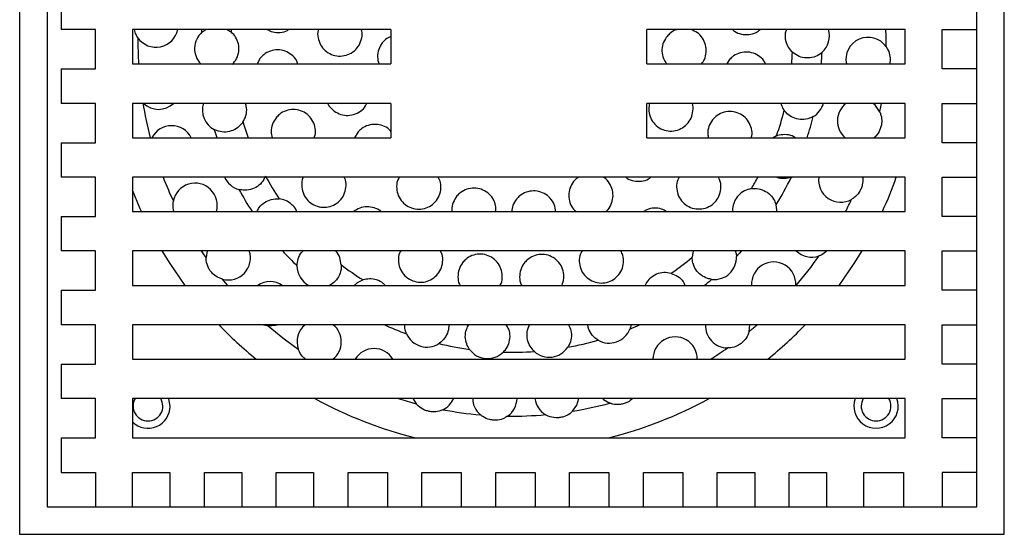
# Model space of a CAD drawing. Units: millimetres. Extents: x -343 to 210, y 0 to 297.
# Drawn here: x -343 to -243, y 148 to 200 of the extents above; entities that cross this region are included whole.
import ezdxf

# ---------------------------------------------------------------- set-up
doc = ezdxf.new("R2010")
doc.units = ezdxf.units.MM
doc.layers.add('A1', color=7, linetype='Continuous')

msp = doc.modelspace()

# ---------------------------------------------------------------- linework, layer by layer
at = {"layer": 'A1'}
for p, q in [((-343.36, 247.82), (-343.36, 147.81)), ((-243.35, 147.81), (-243.35, 247.82)), ((-340.56, 245.02), (-340.56, 150.61)), ((-246.15, 150.61), (-246.15, 245.02)), ((-339.15, 202.61), (-339.15, 199.11)), ((-246.15, 199.11), (-246.15, 202.61)), ((-335.65, 199.11), (-339.15, 199.11)), ((-335.65, 195.11), (-335.65, 199.11)), ((-331.9, 199.11), (-331.9, 195.61)), ((-305.65, 199.11), (-331.9, 199.11)), ((-324.85, 198.84), (-324.84, 199.11)), ((-322.28, 199.11), (-321.84, 198.84)), ((-321.84, 198.84), (-321.83, 199.11)), ((-305.65, 199.11), (-305.65, 195.61)), ((-253.4, 199.11), (-279.65, 199.11)), ((-279.65, 195.61), (-279.65, 199.11)), ((-253.4, 195.61), (-253.4, 199.11)), ((-249.65, 199.11), (-246.15, 199.11)), ((-249.65, 195.11), (-249.65, 199.11)), ((-318.92, 196.2), (-319.24, 195.61)), ((-339.15, 195.11), (-339.15, 191.61)), ((-339.15, 195.11), (-335.65, 195.11)), ((-331.9, 195.61), (-305.65, 195.61)), ((-279.65, 195.61), (-253.4, 195.61)), ((-271.34, 195.96), (-271.53, 195.61)), ((-246.15, 195.11), (-249.65, 195.11)), ((-246.15, 191.61), (-246.15, 195.11)), ((-335.65, 191.61), (-339.15, 191.61)), ((-335.65, 187.61), (-335.65, 191.61)), ((-331.9, 191.61), (-331.9, 188.11)), ((-305.65, 191.61), (-331.9, 191.61)), ((-305.65, 191.61), (-305.65, 188.11)), ((-253.4, 191.61), (-279.65, 191.61)), ((-279.65, 188.11), (-279.65, 191.61)), ((-253.4, 188.11), (-253.4, 191.61)), ((-249.65, 191.61), (-246.15, 191.61)), ((-249.65, 187.61), (-249.65, 191.61)), ((-331.9, 188.11), (-305.65, 188.11)), ((-308.98, 188.7), (-309.34, 188.11)), ((-279.65, 188.11), (-253.4, 188.11)), ((-266.48, 188.32), (-266.83, 188.11)), ((-339.15, 187.61), (-339.15, 184.11)), ((-339.15, 187.61), (-335.65, 187.61)), ((-246.15, 187.61), (-249.65, 187.61)), ((-246.15, 184.11), (-246.15, 187.61)), ((-335.65, 184.11), (-339.15, 184.11)), ((-335.65, 180.11), (-335.65, 184.11)), ((-253.4, 184.11), (-331.9, 184.11)), ((-331.9, 184.11), (-331.9, 180.61)), ((-264.99, 184.07), (-264.88, 184.11)), ((-253.4, 180.61), (-253.4, 184.11)), ((-249.65, 184.11), (-246.15, 184.11)), ((-249.65, 180.11), (-249.65, 184.11)), ((-339.15, 180.11), (-339.15, 176.61)), ((-339.15, 180.11), (-335.65, 180.11)), ((-331.9, 180.61), (-253.4, 180.61)), ((-246.15, 180.11), (-249.65, 180.11)), ((-246.15, 176.61), (-246.15, 180.11)), ((-335.65, 176.61), (-339.15, 176.61)), ((-335.65, 172.61), (-335.65, 176.61)), ((-253.4, 176.61), (-331.9, 176.61)), ((-331.9, 176.61), (-331.9, 173.11)), ((-324.31, 176.61), (-324.42, 175.94)), ((-274.95, 176.61), (-275.05, 175.96)), ((-253.4, 173.11), (-253.4, 176.61)), ((-249.65, 176.61), (-246.15, 176.61)), ((-249.65, 172.61), (-249.65, 176.61)), ((-331.9, 173.11), (-253.4, 173.11)), ((-339.15, 172.61), (-339.15, 169.11)), ((-339.15, 172.61), (-335.65, 172.61)), ((-246.15, 172.61), (-249.65, 172.61)), ((-246.15, 169.11), (-246.15, 172.61)), ((-335.65, 169.11), (-339.15, 169.11)), ((-335.65, 165.11), (-335.65, 169.11)), ((-253.4, 169.11), (-331.9, 169.11)), ((-331.9, 169.11), (-331.9, 165.61)), ((-317.53, 169.02), (-317.64, 169.11)), ((-269.27, 168.42), (-269.2, 169.11)), ((-253.4, 165.61), (-253.4, 169.11)), ((-249.65, 169.11), (-246.15, 169.11)), ((-249.65, 165.11), (-249.65, 169.11)), ((-339.15, 165.11), (-339.15, 161.61)), ((-339.15, 165.11), (-335.65, 165.11)), ((-331.9, 165.61), (-253.4, 165.61)), ((-246.15, 165.11), (-249.65, 165.11)), ((-246.15, 161.61), (-246.15, 165.11)), ((-335.65, 161.61), (-339.15, 161.61)), ((-335.65, 157.61), (-335.65, 161.61)), ((-331.9, 161.61), (-331.9, 157.61)), ((-253.4, 161.61), (-331.9, 161.61)), ((-303.4, 161.58), (-303.09, 161.08)), ((-253.4, 157.61), (-253.4, 161.61)), ((-249.65, 161.61), (-246.15, 161.61)), ((-249.65, 157.61), (-249.65, 161.61)), ((-339.15, 157.61), (-339.15, 154.11)), ((-339.15, 157.61), (-335.65, 157.61)), ((-331.9, 157.61), (-253.4, 157.61)), ((-246.15, 157.61), (-249.65, 157.61)), ((-246.15, 154.11), (-246.15, 157.61)), ((-339.15, 154.11), (-335.65, 154.11)), ((-335.65, 154.11), (-335.65, 150.61)), ((-331.9, 154.11), (-328.1, 154.11)), ((-331.9, 150.61), (-331.9, 154.11)), ((-328.1, 154.11), (-328.1, 150.61)), ((-324.6, 154.11), (-320.8, 154.11)), ((-324.6, 150.61), (-324.6, 154.11)), ((-320.8, 154.11), (-320.8, 150.61)), ((-317.3, 154.11), (-313.5, 154.11)), ((-317.3, 150.61), (-317.3, 154.11)), ((-313.5, 154.11), (-313.5, 150.61)), ((-310, 154.11), (-306, 154.11)), ((-310, 150.61), (-310, 154.11)), ((-306, 154.11), (-306, 150.61)), ((-302.5, 154.11), (-298.5, 154.11)), ((-302.5, 150.61), (-302.5, 154.11)), ((-298.5, 154.11), (-298.5, 150.61)), ((-295, 154.11), (-291, 154.11)), ((-295, 150.61), (-295, 154.11)), ((-291, 154.11), (-291, 150.61)), ((-287.5, 154.11), (-283.5, 154.11)), ((-287.5, 150.61), (-287.5, 154.11)), ((-283.5, 154.11), (-283.5, 150.61)), ((-280, 154.11), (-276, 154.11)), ((-280, 150.61), (-280, 154.11)), ((-276, 154.11), (-276, 150.61)), ((-272.5, 154.11), (-268.7, 154.11)), ((-272.5, 150.61), (-272.5, 154.11)), ((-268.7, 154.11), (-268.7, 150.61)), ((-265.2, 154.11), (-261.4, 154.11)), ((-265.2, 150.61), (-265.2, 154.11)), ((-261.4, 154.11), (-261.4, 150.61)), ((-257.6, 154.11), (-253.6, 154.11)), ((-257.6, 150.61), (-257.6, 154.11)), ((-253.6, 154.11), (-253.6, 150.61)), ((-246.15, 154.11), (-249.65, 154.11)), ((-249.65, 154.11), (-249.65, 150.61)), ((-340.56, 150.61), (-246.15, 150.61)), ((-335.65, 150.61), (-331.9, 150.61)), ((-328.1, 150.61), (-324.6, 150.61)), ((-320.8, 150.61), (-317.3, 150.61)), ((-313.5, 150.61), (-310, 150.61)), ((-306, 150.61), (-302.5, 150.61)), ((-298.5, 150.61), (-295, 150.61)), ((-291, 150.61), (-287.5, 150.61)), ((-283.5, 150.61), (-280, 150.61)), ((-276, 150.61), (-272.5, 150.61)), ((-268.7, 150.61), (-265.2, 150.61)), ((-261.4, 150.61), (-257.6, 150.61)), ((-253.6, 150.61), (-249.65, 150.61)), ((-343.36, 147.81), (-243.35, 147.81))]:
    msp.add_line(p, q, dxfattribs=at)
at = {"layer": 'A1', "flags": 128}
for points in [[(-256.01, 190.78), (-256.43, 191.39), (-256.68, 191.61)], [(-255.86, 191.61), (-255.92, 191.25), (-256.01, 190.78)], [(-330.98, 180.61), (-331.11, 180.89), (-331.9, 182.78)], [(-266.46, 180.61), (-266.46, 180.8), (-266.53, 181.28)], [(-326.54, 173.11), (-328.08, 175.33), (-328.88, 176.61)], [(-324.42, 175.94), (-324.7, 176.33), (-324.88, 176.61)], [(-270.04, 176.61), (-270.28, 176.35), (-270.55, 176.06)], [(-257.82, 176.61), (-258.62, 175.33), (-260.16, 173.11)], [(-322.22, 173.11), (-322.44, 173.36), (-322.75, 173.73)], [(-318.12, 169), (-317.38, 169.06), (-317.19, 169.11)], [(-328.08, 160.84), (-328.2, 161.57), (-328.21, 161.61)], [(-287.19, 160.32), (-286.77, 160.92), (-286.56, 161.61)], [(-284.17, 161.61), (-284.06, 161.51), (-283.42, 161.14)]]:
    msp.add_lwpolyline(points, dxfattribs=at)
at = {"layer": 'A1'}
for centre, radius, start, end in [((-329.51, 199.56), 2.25, 215.1656, 348.5116), ((-263.36, 198.47), 2.25, 311.9264, 16.6714), ((-293.35, 197.82), 38, 359.3259, 1.9527), ((-293.35, 197.82), 38, 179.3259, 183.3268), ((-323.34, 197.17), 2.25, 131.9264, 223.7473), ((-257.19, 196.07), 2.25, 35.1656, 191.8545), ((-293.35, 197.82), 28.5, 355.563, 357.9466), ((-293.35, 197.82), 31.51, 355.9874, 358.1367), ((-293.35, 197.82), 38, 189.3259, 194.7972), ((-329.26, 193.25), 2.25, 226.9004, 313.0996), ((-322.55, 190.95), 2.25, 162.7859, 242.5541), ((-263.88, 192.22), 2.25, 299.9264, 344.4168), ((-258.05, 189.82), 2.25, 127.2888, 229.461), ((-293.35, 197.82), 28.5, 340.5339, 345.9466), ((-293.35, 197.82), 31.51, 342.0629, 346.1367), ((-327.93, 187.09), 2.25, 27.065, 152.935), ((-293.35, 197.82), 28.5, 196.5339, 199.9063), ((-293.35, 197.82), 31.51, 196.3438, 197.9371), ((-293.35, 197.82), 38, 201.1409, 205.1546), ((-320.49, 185.02), 2.25, 203.9322, 254.5541), ((-293.35, 197.82), 28.5, 208.5339, 213.9466), ((-293.35, 197.82), 28.5, 328.5339, 331.2615), ((-293.35, 197.82), 31.51, 328.3438, 334.1367), ((-259.97, 183.81), 2.25, 172.352, 299.3149), ((-293.35, 197.82), 41.37, 335.4278, 340.6555), ((-325.54, 181.25), 2.25, 343.5909, 169.3149), ((-293.35, 197.82), 31.51, 208.3438, 213.091), ((-293.35, 197.82), 38, 333.0786, 335.1546), ((-322.17, 175.91), 2.25, 255.1656, 18.1683), ((-293.35, 197.82), 31.51, 222.2914, 226.1367), ((-272.8, 175.96), 2.25, 263.9264, 2.5541), ((-293.35, 197.82), 38, 319.3259, 325.1546), ((-262.91, 178.23), 2.25, 225.9341, 289.3149), ((-312.94, 175.09), 2.25, 179.9264, 241.7257), ((-293.35, 197.82), 28.5, 232.5339, 237.9466), ((-293.35, 197.82), 28.5, 304.5339, 309.9466), ((-266.77, 173.24), 2.25, 356.7372, 183.2628), ((-317.93, 171.24), 2.25, 56.3563, 123.6437), ((-293.35, 197.82), 31.51, 308.3748, 310.1367), ((-293.35, 197.82), 41.37, 223.9308, 231.1127), ((-312.94, 167.37), 2.25, 129.4618, 199.3149), ((-312.94, 167.37), 2.25, 308.4172, 50.5382), ((-293.35, 197.82), 31.51, 245.6298, 250.1367), ((-293.35, 197.82), 31.51, 292.3438, 294.3702), ((-271.44, 169), 2.25, 177.1001, 269.3149), ((-293.35, 197.82), 38, 309.3259, 310.9397), ((-293.35, 197.82), 41.37, 308.8873, 316.0692), ((-293.35, 197.82), 38, 229.3259, 235.1546), ((-302, 169.09), 2.25, 203.9264, 302.5541), ((-283.47, 169.49), 2.25, 239.9264, 338.5541), ((-293.35, 197.82), 31.51, 256.3438, 262.1367), ((-293.35, 197.82), 31.51, 280.3438, 286.1367), ((-276.78, 165.63), 2.25, 359.4925, 180.5075), ((-307.36, 164.44), 2.25, 31.515, 148.485), ((-295.84, 167.92), 2.25, 215.9264, 314.5541), ((-293.35, 197.82), 31.51, 268.3438, 274.1367), ((-289.57, 168.06), 2.25, 227.9264, 326.5541), ((-293.35, 197.82), 38, 302.0587, 305.1546), ((-330.33, 160.84), 1.51, 149.2615, 270), ((-330.33, 160.84), 1.51, 270, 30.7385), ((-293.35, 197.82), 41.37, 241.0521, 256.3458), ((-293.35, 197.82), 38, 252.32, 255.1546), ((-301.35, 162.51), 2.25, 295.1656, 336.4458), ((-295.09, 161.66), 2.25, 181.2009, 229.3149), ((-295.09, 161.66), 2.25, 305.1656, 358.7991), ((-288.79, 161.9), 2.25, 187.5034, 239.3149), ((-293.35, 197.82), 38, 279.3259, 285.1546), ((-293.35, 197.82), 41.37, 283.6542, 298.9479), ((-256.37, 160.84), 2.25, 159.947, 20.053), ((-256.37, 160.84), 1.51, 149.2615, 270), ((-256.37, 160.84), 1.51, 270, 30.7385), ((-330.33, 160.84), 2.25, 225.8164, 0), ((-293.35, 197.82), 38, 259.3259, 265.1546), ((-293.35, 197.82), 38, 269.3259, 275.1546)]:
    msp.add_arc(centre, radius, start, end, dxfattribs=at)
for points, knots in [([(-331.35, 198.26), (-331.42, 198.37), (-331.59, 198.64), (-331.66, 198.93), (-331.69, 199.11)], [0, 0, 0, 0, 0.4074993, 1, 1, 1, 1]), ([(-324.85, 198.84), (-324.79, 198.89), (-324.66, 199.01), (-324.5, 199.07), (-324.42, 199.11)], [0, 0, 0, 0, 0.442178, 1, 1, 1, 1]), ([(-318.22, 199.11), (-318.04, 199.02), (-317.62, 198.81), (-316.89, 198.79), (-316.32, 198.9), (-316.08, 199.08), (-316.04, 199.11)], [0, 0, 0, 0, 0.27111, 0.603813, 0.937884, 1, 1, 1, 1]), ([(-313.02, 199.11), (-313.03, 199.08), (-313.13, 198.82), (-313.08, 198.27), (-312.84, 197.55), (-312.36, 196.95), (-311.71, 196.54), (-310.96, 196.37), (-310.19, 196.46), (-309.49, 196.79), (-308.95, 197.35), (-308.63, 198.05), (-308.53, 198.67), (-308.63, 199.01), (-308.66, 199.11)], [0, 0, 0, 0, 0.011151, 0.105031, 0.198721, 0.292719, 0.387433, 0.483049, 0.579439, 0.67612, 0.772358, 0.867482, 0.96133, 1, 1, 1, 1]), ([(-276.49, 199.11), (-276.56, 199.1), (-276.88, 199.04), (-277.3, 198.75), (-277.57, 198.44), (-277.68, 198.31)], [0, 0, 0, 0, 0.141345, 0.664034, 1, 1, 1, 1]), ([(-274.11, 195.61), (-274, 195.76), (-273.74, 196.11), (-273.59, 196.8), (-273.65, 197.56), (-273.97, 198.25), (-274.49, 198.82), (-274.95, 199.01), (-275.18, 199.11)], [0, 0, 0, 0, 0.128859, 0.304084, 0.478315, 0.652442, 0.82737, 1, 1, 1, 1]), ([(-270.94, 199.11), (-270.88, 199.05), (-270.63, 198.82), (-270.05, 198.61), (-269.29, 198.56), (-268.61, 198.74), (-268.28, 199), (-268.15, 199.11)], [0, 0, 0, 0, 0.084189, 0.331659, 0.582055, 0.833995, 1, 1, 1, 1]), ([(-265.48, 199.11), (-265.52, 198.99), (-265.65, 198.63), (-265.59, 197.98), (-265.34, 197.3), (-265.02, 196.96), (-264.87, 196.8)], [0, 0, 0, 0, 0.152587, 0.44731, 0.740779, 1, 1, 1, 1]), ([(-321.77, 195.56), (-321.6, 195.76), (-321.28, 196.14), (-321.07, 196.89), (-321.1, 197.65), (-321.37, 198.33), (-321.69, 198.68), (-321.84, 198.84)], [0, 0, 0, 0, 0.205649, 0.411834, 0.616393, 0.820082, 1, 1, 1, 1]), ([(-305.65, 198.41), (-305.84, 198.32), (-306.18, 198.16), (-306.42, 197.88), (-306.53, 197.75)], [0, 0, 0, 0, 0.562247, 1, 1, 1, 1]), ([(-277.68, 198.31), (-277.81, 198.1), (-278.07, 197.67), (-278.16, 196.9), (-278.03, 196.18), (-277.77, 195.79), (-277.65, 195.61)], [0, 0, 0, 0, 0.258414, 0.516901, 0.773939, 1, 1, 1, 1]), ([(-315.1, 195.61), (-315.14, 195.74), (-315.27, 196.1), (-315.73, 196.58), (-316.39, 196.95), (-317.15, 197.09), (-317.91, 196.96), (-318.52, 196.63), (-318.8, 196.32), (-318.92, 196.2)], [0, 0, 0, 0, 0.086549, 0.245171, 0.405481, 0.567819, 0.731538, 0.895444, 1, 1, 1, 1]), ([(-306.53, 197.75), (-306.67, 197.54), (-306.94, 197.11), (-307.06, 196.34), (-306.94, 195.86), (-306.88, 195.61)], [0, 0, 0, 0, 0.33401, 0.668084, 1, 1, 1, 1]), ([(-255.35, 197.37), (-255.29, 197.26), (-255.09, 196.94), (-254.96, 196.47), (-254.93, 195.97), (-254.97, 195.73), (-255, 195.61)], [0, 0, 0, 0, 0.204523, 0.59609, 0.810653, 1, 1, 1, 1]), ([(-267.6, 195.61), (-267.62, 195.67), (-267.74, 195.96), (-268.16, 196.37), (-268.82, 196.74), (-269.58, 196.87), (-270.35, 196.73), (-270.95, 196.4), (-271.23, 196.09), (-271.34, 195.96)], [0, 0, 0, 0, 0.041057, 0.208377, 0.377264, 0.547763, 0.719266, 0.890611, 1, 1, 1, 1]), ([(-261.86, 196.79), (-261.91, 196.74), (-262.16, 196.53), (-262.69, 196.27), (-263.45, 196.18), (-264.23, 196.33), (-264.65, 196.64), (-264.87, 196.8)], [0, 0, 0, 0, 0.068772, 0.297767, 0.526244, 0.754845, 1, 1, 1, 1]), ([(-320.68, 189.7), (-320.56, 189.93), (-320.33, 190.37), (-320.26, 191.06), (-320.39, 191.46), (-320.43, 191.61)], [0, 0, 0, 0, 0.377684, 0.756354, 1, 1, 1, 1]), ([(-312.06, 191.61), (-312.05, 191.58), (-311.96, 191.32), (-311.57, 190.92), (-310.94, 190.51), (-310.19, 190.34), (-309.42, 190.43), (-308.73, 190.77), (-308.27, 191.2), (-308.13, 191.52), (-308.09, 191.61)], [0, 0, 0, 0, 0.018623, 0.17002, 0.321902, 0.474931, 0.629416, 0.78516, 0.941394, 1, 1, 1, 1]), ([(-279.37, 191.61), (-279.42, 191.41), (-279.51, 190.97), (-279.36, 190.26), (-278.99, 189.6), (-278.41, 189.09), (-277.69, 188.8), (-276.92, 188.77), (-276.17, 189), (-275.55, 189.46), (-275.12, 190.1), (-274.95, 190.84), (-274.93, 191.37), (-275.04, 191.6), (-275.04, 191.61)], [0, 0, 0, 0, 0.073787, 0.164627, 0.256493, 0.349581, 0.443468, 0.537438, 0.630862, 0.723418, 0.815139, 0.906342, 0.99749, 1, 1, 1, 1]), ([(-266.03, 191.61), (-266.02, 191.57), (-265.98, 191.3), (-265.83, 191.08), (-265.7, 190.89)], [0, 0, 0, 0, 0.172817, 1, 1, 1, 1]), ([(-317.32, 190.14), (-317.46, 189.93), (-317.73, 189.5), (-317.87, 188.77), (-317.76, 188.32), (-317.71, 188.11)], [0, 0, 0, 0, 0.352931, 0.705966, 1, 1, 1, 1]), ([(-313.44, 188.11), (-313.39, 188.24), (-313.27, 188.6), (-313.34, 189.26), (-313.63, 189.96), (-314.14, 190.53), (-314.81, 190.9), (-315.56, 191.03), (-316.32, 190.9), (-316.93, 190.57), (-317.21, 190.26), (-317.32, 190.14)], [0, 0, 0, 0, 0.0647912, 0.1871433, 0.3080473, 0.4283638, 0.5492707, 0.6715933, 0.7954034, 0.9200738, 1, 1, 1, 1]), ([(-269.03, 188.11), (-269.02, 188.18), (-268.92, 188.48), (-269, 189.06), (-269.28, 189.76), (-269.8, 190.33), (-270.48, 190.7), (-271.25, 190.83), (-272.01, 190.68), (-272.61, 190.35), (-272.89, 190.04), (-272.99, 189.92)], [0, 0, 0, 0, 0.0333748, 0.1577588, 0.2827412, 0.4088308, 0.5361597, 0.6643762, 0.7926817, 0.9200932, 1, 1, 1, 1]), ([(-262.76, 190.27), (-262.88, 190.2), (-263.23, 190.03), (-263.89, 189.92), (-264.64, 190.05), (-265.27, 190.39), (-265.57, 190.74), (-265.7, 190.89)], [0, 0, 0, 0, 0.1280341, 0.3568947, 0.5851315, 0.8139217, 1, 1, 1, 1]), ([(-256.01, 190.78), (-255.96, 190.66), (-255.82, 190.31), (-255.77, 189.82), (-255.84, 189.31), (-256.01, 188.81), (-256.27, 188.39), (-256.54, 188.15), (-256.62, 188.08)], [0, 0, 0, 0, 0.126669, 0.3691812, 0.5020682, 0.6356661, 0.8992666, 1, 1, 1, 1]), ([(-320.68, 189.7), (-320.84, 189.51), (-321.16, 189.11), (-321.86, 188.76), (-322.62, 188.65), (-323.21, 188.77), (-323.51, 188.91), (-323.59, 188.95)], [0, 0, 0, 0, 0.2314934, 0.4635489, 0.6942133, 0.9228953, 1, 1, 1, 1]), ([(-305.65, 188.73), (-305.71, 188.8), (-305.92, 189.08), (-306.47, 189.36), (-307.2, 189.52), (-307.96, 189.41), (-308.58, 189.11), (-308.87, 188.82), (-308.98, 188.7)], [0, 0, 0, 0, 0.076229, 0.271919, 0.468931, 0.668528, 0.870508, 1, 1, 1, 1]), ([(-272.99, 189.92), (-273.13, 189.7), (-273.39, 189.28), (-273.51, 188.63), (-273.43, 188.25), (-273.4, 188.11)], [0, 0, 0, 0, 0.389857, 0.779709, 1, 1, 1, 1]), ([(-266.48, 188.32), (-266.39, 188.35), (-266.06, 188.46), (-265.45, 188.48), (-264.86, 188.36), (-264.6, 188.16), (-264.53, 188.11)], [0, 0, 0, 0, 0.137753, 0.513097, 0.888571, 1, 1, 1, 1]), ([(-318.39, 184.2), (-318.51, 183.97), (-318.74, 183.52), (-319.35, 183.03), (-320.07, 182.77), (-320.68, 182.76), (-321, 182.84), (-321.09, 182.86)], [0, 0, 0, 0, 0.2314933, 0.463549, 0.6942132, 0.9228955, 1, 1, 1, 1]), ([(-314.54, 184.11), (-314.55, 184.09), (-314.7, 183.84), (-314.74, 183.28), (-314.62, 182.52), (-314.24, 181.85), (-313.67, 181.35), (-312.96, 181.06), (-312.2, 181.01), (-311.46, 181.23), (-310.83, 181.67), (-310.38, 182.31), (-310.19, 183.05), (-310.19, 183.69), (-310.35, 184.02), (-310.4, 184.11)], [0, 0, 0, 0, 0.0103702, 0.0976498, 0.1842989, 0.2701528, 0.3555523, 0.4409807, 0.5269062, 0.6136343, 0.701192, 0.7892694, 0.8772721, 0.9645379, 1, 1, 1, 1]), ([(-304.8, 184.11), (-304.84, 184.05), (-305.02, 183.77), (-305.1, 183.16), (-305.01, 182.4), (-304.65, 181.71), (-304.08, 181.19), (-303.38, 180.88), (-302.62, 180.82), (-301.88, 181.01), (-301.25, 181.43), (-300.78, 182.05), (-300.55, 182.79), (-300.56, 183.52), (-300.75, 183.93), (-300.84, 184.11)], [0, 0, 0, 0, 0.0253955, 0.1091945, 0.1926014, 0.2752282, 0.3571176, 0.4385597, 0.5199735, 0.6017799, 0.6842832, 0.767568, 0.8514255, 0.9353519, 1, 1, 1, 1]), ([(-286.57, 184.11), (-286.64, 184.07), (-286.85, 183.96), (-287, 183.78), (-287.1, 183.66)], [0, 0, 0, 0, 0.3569385, 1, 1, 1, 1]), ([(-283.83, 180.61), (-283.8, 180.64), (-283.56, 180.8), (-283.27, 181.3), (-283.06, 182.02), (-283.11, 182.79), (-283.42, 183.49), (-283.78, 183.95), (-284.06, 184.09), (-284.11, 184.11)], [0, 0, 0, 0, 0.031837, 0.214982, 0.399012, 0.584611, 0.771967, 0.96061, 1, 1, 1, 1]), ([(-281.79, 184.11), (-281.75, 184.08), (-281.53, 183.88), (-280.97, 183.7), (-280.22, 183.67), (-279.6, 183.82), (-279.32, 184.05), (-279.24, 184.11)], [0, 0, 0, 0, 0.050809, 0.331884, 0.611293, 0.888096, 1, 1, 1, 1]), ([(-276.36, 184.11), (-276.42, 184.02), (-276.6, 183.72), (-276.66, 183.1), (-276.54, 182.35), (-276.16, 181.68), (-275.58, 181.17), (-274.86, 180.88), (-274.08, 180.85), (-273.34, 181.07), (-272.72, 181.53), (-272.29, 182.17), (-272.1, 182.9), (-272.13, 183.59), (-272.31, 183.96), (-272.39, 184.11)], [0, 0, 0, 0, 0.033774, 0.115447, 0.197654, 0.280911, 0.365021, 0.449422, 0.533492, 0.616817, 0.69932, 0.78123, 0.862977, 0.945032, 1, 1, 1, 1]), ([(-264.99, 184.07), (-265.22, 184.02), (-265.69, 183.92), (-266.22, 183.97), (-266.46, 184.1), (-266.47, 184.11)], [0, 0, 0, 0, 0.464185, 0.964381, 1, 1, 1, 1]), ([(-257.75, 184.11), (-257.74, 184.08), (-257.69, 183.81), (-257.73, 183.42), (-257.89, 182.93), (-258.14, 182.46), (-258.47, 182.1), (-258.78, 181.9), (-258.87, 181.85)], [0, 0, 0, 0, 0.032249, 0.30098, 0.448234, 0.596276, 0.888376, 1, 1, 1, 1]), ([(-287.1, 183.66), (-287.24, 183.45), (-287.51, 183.02), (-287.63, 182.25), (-287.5, 181.51), (-287.21, 180.92), (-286.92, 180.69), (-286.83, 180.61)], [0, 0, 0, 0, 0.2221727, 0.4442557, 0.668486, 0.8945728, 1, 1, 1, 1]), ([(-298.94, 182.2), (-299.08, 181.99), (-299.36, 181.57), (-299.51, 180.98), (-299.45, 180.67), (-299.44, 180.61)], [0, 0, 0, 0, 0.446917, 0.893812, 1, 1, 1, 1]), ([(-294.99, 180.61), (-294.99, 180.82), (-294.98, 181.28), (-295.27, 181.96), (-295.78, 182.54), (-296.46, 182.91), (-297.21, 183.04), (-297.96, 182.91), (-298.55, 182.6), (-298.83, 182.31), (-298.94, 182.2)], [0, 0, 0, 0, 0.111282, 0.248408, 0.384563, 0.518955, 0.651693, 0.783892, 0.916988, 1, 1, 1, 1]), ([(-288.93, 180.61), (-288.93, 180.73), (-288.94, 181.1), (-289.22, 181.69), (-289.73, 182.26), (-290.42, 182.63), (-291.18, 182.75), (-291.93, 182.61), (-292.51, 182.29), (-292.78, 182), (-292.88, 181.88)], [0, 0, 0, 0, 0.065678, 0.209466, 0.35336, 0.49623, 0.637248, 0.776534, 0.915262, 1, 1, 1, 1]), ([(-269.04, 182.94), (-269.28, 182.88), (-269.77, 182.75), (-270.38, 182.27), (-270.79, 181.64), (-270.97, 181.05), (-270.94, 180.71), (-270.93, 180.61)], [0, 0, 0, 0, 0.228577, 0.457751, 0.6851167, 0.9115153, 1, 1, 1, 1]), ([(-269.04, 182.94), (-268.86, 182.95), (-268.43, 182.99), (-267.75, 182.79), (-267.11, 182.36), (-266.7, 181.82), (-266.58, 181.43), (-266.53, 181.28)], [0, 0, 0, 0, 0.164561, 0.396887, 0.628134, 0.857129, 1, 1, 1, 1]), ([(-327.69, 180.61), (-327.74, 180.86), (-327.82, 181.2), (-327.76, 181.56), (-327.75, 181.66)], [0, 0, 0, 0, 0.718803, 1, 1, 1, 1]), ([(-319.24, 180.61), (-319.18, 180.75), (-319.01, 181.12), (-318.5, 181.57), (-317.81, 181.88), (-317.28, 181.93), (-317.01, 181.9), (-317, 181.9)], [0, 0, 0, 0, 0.166789, 0.438018, 0.709398, 0.982962, 1, 1, 1, 1]), ([(-315.22, 180.61), (-315.23, 180.66), (-315.32, 180.94), (-315.72, 181.36), (-316.32, 181.77), (-316.78, 181.86), (-317, 181.9)], [0, 0, 0, 0, 0.064968, 0.390164, 0.713976, 1, 1, 1, 1]), ([(-306.67, 180.61), (-306.67, 180.62), (-306.85, 180.81), (-307.35, 181.01), (-308.09, 181.13), (-308.83, 181.01), (-309.23, 180.74), (-309.42, 180.61)], [0, 0, 0, 0, 0.011701, 0.262135, 0.512575, 0.765263, 1, 1, 1, 1]), ([(-292.88, 181.88), (-293.03, 181.67), (-293.3, 181.29), (-293.35, 180.82), (-293.37, 180.61)], [0, 0, 0, 0, 0.549703, 1, 1, 1, 1]), ([(-277.68, 180.61), (-277.83, 180.7), (-278.21, 180.93), (-278.91, 180.99), (-279.55, 180.89), (-279.87, 180.68), (-279.97, 180.61)], [0, 0, 0, 0, 0.222285, 0.537459, 0.849241, 1, 1, 1, 1]), ([(-315.19, 175.1), (-315.16, 175.33), (-315.11, 175.82), (-314.86, 176.35), (-314.62, 176.56), (-314.56, 176.61)], [0, 0, 0, 0, 0.421434, 0.868891, 1, 1, 1, 1]), ([(-310.69, 175.19), (-310.73, 175.44), (-310.81, 175.93), (-311.06, 176.43), (-311.27, 176.6), (-311.29, 176.61)], [0, 0, 0, 0, 0.478112, 0.957473, 1, 1, 1, 1]), ([(-304.66, 176.61), (-304.7, 176.54), (-304.87, 176.25), (-304.92, 175.64), (-304.79, 174.88), (-304.39, 174.21), (-303.8, 173.71), (-303.09, 173.44), (-302.32, 173.41), (-301.6, 173.64), (-300.98, 174.1), (-300.55, 174.74), (-300.36, 175.48), (-300.38, 176.15), (-300.56, 176.49), (-300.62, 176.61)], [0, 0, 0, 0, 0.027256, 0.112881, 0.198274, 0.282937, 0.366757, 0.449945, 0.532922, 0.61617, 0.70008, 0.784822, 0.870259, 0.955933, 1, 1, 1, 1]), ([(-294.54, 173.11), (-294.54, 173.11), (-294.4, 173.33), (-294.32, 173.86), (-294.37, 174.62), (-294.7, 175.33), (-295.24, 175.89), (-295.93, 176.23), (-296.69, 176.33), (-297.43, 176.17), (-298.01, 175.83), (-298.27, 175.53), (-298.37, 175.41)], [0, 0, 0, 0, 0.001303, 0.118243, 0.236022, 0.353918, 0.471029, 0.586713, 0.701028, 0.814788, 0.929107, 1, 1, 1, 1]), ([(-288.27, 173.11), (-288.19, 173.35), (-288.03, 173.83), (-288.11, 174.6), (-288.43, 175.3), (-288.98, 175.86), (-289.67, 176.21), (-290.44, 176.3), (-291.18, 176.13), (-291.75, 175.79), (-292.01, 175.49), (-292.11, 175.38)], [0, 0, 0, 0, 0.114468, 0.232059, 0.350355, 0.46856, 0.585783, 0.701515, 0.816005, 0.930197, 1, 1, 1, 1]), ([(-286.24, 176.61), (-286.3, 176.51), (-286.49, 176.19), (-286.55, 175.55), (-286.42, 174.79), (-286.02, 174.12), (-285.42, 173.62), (-284.7, 173.35), (-283.92, 173.33), (-283.2, 173.58), (-282.59, 174.04), (-282.17, 174.68), (-281.99, 175.42), (-282.02, 176.1), (-282.22, 176.47), (-282.29, 176.61)], [0, 0, 0, 0, 0.038491, 0.12113, 0.20449, 0.288387, 0.372186, 0.455369, 0.537724, 0.619369, 0.70067, 0.782097, 0.864073, 0.946844, 1, 1, 1, 1]), ([(-270.68, 176.61), (-270.64, 176.5), (-270.57, 176.32), (-270.56, 176.13), (-270.55, 176.06)], [0, 0, 0, 0, 0.62385, 1, 1, 1, 1]), ([(-261.37, 176.61), (-261.53, 176.47), (-261.77, 176.26), (-262.07, 176.14), (-262.17, 176.1)], [0, 0, 0, 0, 0.6849305, 1, 1, 1, 1]), ([(-322.75, 173.73), (-322.87, 173.77), (-323.22, 173.89), (-323.63, 174.17), (-323.98, 174.55), (-324.26, 175), (-324.41, 175.47), (-324.42, 175.83), (-324.42, 175.94)], [0, 0, 0, 0, 0.126669, 0.369181, 0.502068, 0.635666, 0.899266, 1, 1, 1, 1]), ([(-310.69, 175.19), (-310.69, 175.1), (-310.69, 174.75), (-310.85, 174.15), (-311.26, 173.51), (-311.68, 173.24), (-311.89, 173.11)], [0, 0, 0, 0, 0.114793, 0.416279, 0.717794, 1, 1, 1, 1]), ([(-298.37, 175.41), (-298.51, 175.19), (-298.78, 174.76), (-298.87, 173.99), (-298.81, 173.41), (-298.65, 173.15), (-298.62, 173.11)], [0, 0, 0, 0, 0.314158, 0.628285, 0.942866, 1, 1, 1, 1]), ([(-292.11, 175.38), (-292.25, 175.16), (-292.52, 174.72), (-292.6, 173.95), (-292.55, 173.39), (-292.39, 173.14), (-292.37, 173.11)], [0, 0, 0, 0, 0.317929, 0.635774, 0.955435, 1, 1, 1, 1]), ([(-273.04, 173.72), (-273.19, 173.75), (-273.59, 173.82), (-274.19, 174.14), (-274.71, 174.69), (-275, 175.33), (-275.04, 175.77), (-275.05, 175.96)], [0, 0, 0, 0, 0.140414, 0.369226, 0.597439, 0.826301, 1, 1, 1, 1]), ([(-277.19, 174.33), (-277.44, 174.38), (-277.94, 174.46), (-278.69, 174.28), (-279.32, 173.86), (-279.7, 173.44), (-279.8, 173.16), (-279.82, 173.11)], [0, 0, 0, 0, 0.238889, 0.478402, 0.716024, 0.952636, 1, 1, 1, 1]), ([(-277.19, 174.33), (-276.96, 174.24), (-276.49, 174.06), (-275.99, 173.6), (-275.84, 173.24), (-275.79, 173.11)], [0, 0, 0, 0, 0.39366, 0.788275, 1, 1, 1, 1]), ([(-309.33, 173.11), (-309.23, 173.21), (-309, 173.46), (-308.67, 173.58), (-308.48, 173.66)], [0, 0, 0, 0, 0.403653, 1, 1, 1, 1]), ([(-306.24, 173.11), (-306.3, 173.18), (-306.53, 173.44), (-307.09, 173.69), (-307.81, 173.81), (-308.26, 173.71), (-308.48, 173.66)], [0, 0, 0, 0, 0.114683, 0.422588, 0.729184, 1, 1, 1, 1]), ([(-318.12, 169), (-318.25, 169.01), (-318.42, 169.02), (-318.57, 169.09), (-318.61, 169.11)], [0, 0, 0, 0, 0.745681, 1, 1, 1, 1]), ([(-304.06, 168.18), (-304.13, 168.37), (-304.25, 168.67), (-304.23, 168.99), (-304.22, 169.11)], [0, 0, 0, 0, 0.6317973, 1, 1, 1, 1]), ([(-299.76, 169.11), (-299.78, 168.88), (-299.81, 168.4), (-300.16, 167.73), (-300.54, 167.36), (-300.77, 167.21), (-300.79, 167.19)], [0, 0, 0, 0, 0.303193, 0.637205, 0.968857, 1, 1, 1, 1]), ([(-297.66, 166.6), (-297.77, 166.78), (-298.01, 167.18), (-298.13, 167.89), (-298.04, 168.59), (-297.81, 168.96), (-297.72, 169.11)], [0, 0, 0, 0, 0.234703, 0.5162816, 0.7973099, 1, 1, 1, 1]), ([(-293.97, 169.11), (-293.87, 168.96), (-293.64, 168.6), (-293.55, 167.91), (-293.68, 167.15), (-293.97, 166.62), (-294.2, 166.38), (-294.26, 166.32)], [0, 0, 0, 0, 0.170619, 0.421056, 0.669991, 0.916787, 1, 1, 1, 1]), ([(-291.08, 166.39), (-291.24, 166.56), (-291.57, 166.91), (-291.82, 167.62), (-291.83, 168.38), (-291.7, 168.89), (-291.56, 169.1), (-291.56, 169.11)], [0, 0, 0, 0, 0.232366, 0.485292, 0.737944, 0.991928, 1, 1, 1, 1]), ([(-287.6, 169.11), (-287.51, 168.92), (-287.31, 168.49), (-287.3, 167.75), (-287.47, 167.17), (-287.65, 166.89), (-287.69, 166.82)], [0, 0, 0, 0, 0.268092, 0.582799, 0.894802, 1, 1, 1, 1]), ([(-284.59, 167.54), (-284.61, 167.55), (-284.84, 167.69), (-285.23, 168.04), (-285.58, 168.6), (-285.63, 168.98), (-285.65, 169.11)], [0, 0, 0, 0, 0.027378, 0.412649, 0.79706, 1, 1, 1, 1]), ([(-281.28, 169.11), (-281.29, 168.99), (-281.3, 168.84), (-281.36, 168.7), (-281.37, 168.67)], [0, 0, 0, 0, 0.779381, 1, 1, 1, 1]), ([(-269.27, 168.42), (-269.31, 168.3), (-269.42, 167.94), (-269.7, 167.54), (-270.08, 167.19), (-270.54, 166.91), (-271, 166.76), (-271.37, 166.75), (-271.47, 166.75)], [0, 0, 0, 0, 0.126669, 0.369181, 0.502068, 0.635666, 0.899266, 1, 1, 1, 1]), ([(-314.32, 165.61), (-314.38, 165.65), (-314.64, 165.85), (-314.89, 166.19), (-315.03, 166.54), (-315.06, 166.63)], [0, 0, 0, 0, 0.152014, 0.765544, 1, 1, 1, 1]), ([(-300.39, 160.47), (-300.51, 160.43), (-300.86, 160.28), (-301.34, 160.24), (-301.85, 160.31), (-302.36, 160.47), (-302.77, 160.73), (-303.02, 161.01), (-303.09, 161.08)], [0, 0, 0, 0, 0.126669, 0.3691812, 0.5020682, 0.6356661, 0.8992666, 1, 1, 1, 1]), ([(-281.09, 161.61), (-281.25, 161.48), (-281.51, 161.26), (-281.96, 161.08), (-282.48, 160.97), (-282.97, 160.99), (-283.32, 161.11), (-283.42, 161.14)], [0, 0, 0, 0, 0.251646, 0.409293, 0.567783, 0.880498, 1, 1, 1, 1]), ([(-287.19, 160.32), (-287.29, 160.23), (-287.57, 159.98), (-288.01, 159.77), (-288.51, 159.66), (-289.04, 159.64), (-289.52, 159.75), (-289.85, 159.92), (-289.94, 159.97)], [0, 0, 0, 0, 0.126669, 0.369181, 0.502068, 0.635666, 0.899267, 1, 1, 1, 1]), ([(-293.8, 159.82), (-293.91, 159.75), (-294.22, 159.55), (-294.7, 159.42), (-295.21, 159.4), (-295.74, 159.48), (-296.19, 159.66), (-296.48, 159.89), (-296.56, 159.95)], [0, 0, 0, 0, 0.126669, 0.369181, 0.502068, 0.635666, 0.899267, 1, 1, 1, 1])]:
    msp.add_open_spline(points, degree=3, knots=knots, dxfattribs=at)

doc.saveas('drawing.dxf')
